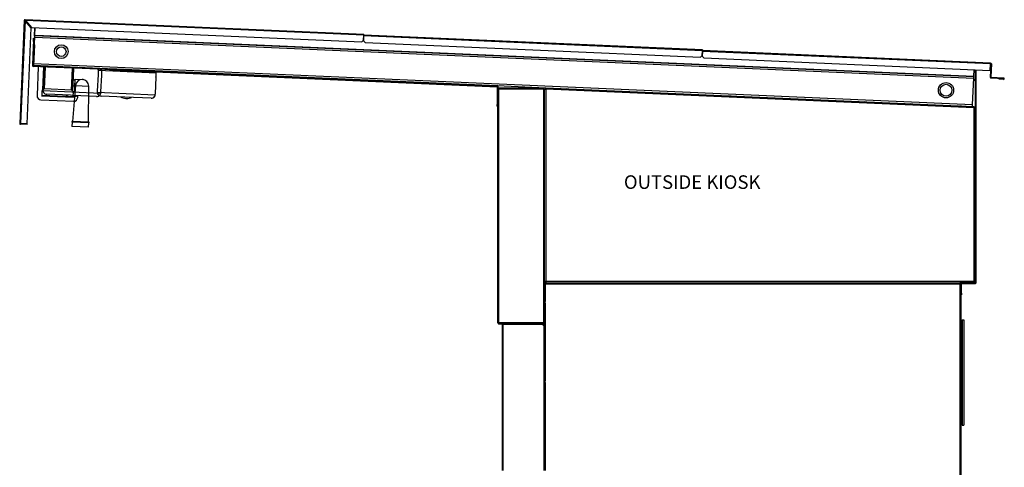
# Model space of a CAD drawing. Units: millimetres. Extents: x 1491 to 1874, y 2326 to 2424.
# Drawn here: x 1733 to 1805, y 2391 to 2424 of the extents above; entities that cross this region are included whole.
import ezdxf

# ---------------------------------------------------------------- set-up
doc = ezdxf.new("R2010")
doc.units = ezdxf.units.MM
doc.linetypes.add('PHANTOMX2', pattern=[127, 63.5, -12.7, 12.7, -12.7, 12.7, -12.7])
for name, color, linetype in [('0045627', 7, 'Continuous'), ('3097157', 7, 'Continuous'), ('3097158', 7, 'Continuous'), ('3101501', 7, 'Continuous'), ('3106969', 7, 'Continuous'), ('3108848', 7, 'Continuous'), ('3114694', 7, 'Continuous'), ('3115200', 7, 'Continuous'), ('3118664', 7, 'Continuous'), ('3118665', 7, 'Continuous'), ('3118666', 7, 'Continuous'), ('3118669', 7, 'Continuous'), ('3120258', 7, 'Continuous'), ('3120259', 7, 'Continuous'), ('3120903', 7, 'Continuous'), ('3120905', 7, 'Continuous'), ('3124760', 7, 'Continuous'), ('3127361', 7, 'Continuous'), ('3127363', 7, 'Continuous'), ('3127365', 7, 'Continuous'), ('3127366', 7, 'Continuous'), ('3132098', 7, 'Continuous'), ('3132099', 7, 'Continuous'), ('3132732', 7, 'Continuous'), ('DV2_Default', 7, 'Continuous'), ('Hussmann_text', 6, 'Continuous'), ('Outline', 7, 'Continuous')]:
    doc.layers.add(name, color=color, linetype=linetype)

msp = doc.modelspace()

# ---------------------------------------------------------------- linework, layer by layer
at = {"layer": '0045627', "color": 7, "linetype": 'Continuous'}
for radius in [0.51, 0.35]:
    msp.add_circle((1735.835, 2421.662), radius, dxfattribs=at)
at = {"layer": '3097157', "color": 7, "linetype": 'Continuous'}
for p in [(1771.454, 2404.712), (1771.454, 2404.638)]:
    msp.add_line(p, (1771.454, 2404.638), dxfattribs=at)
msp.add_arc((1771.392, 2404.638), 0.062, 358.90317, 0, dxfattribs=at)
at = {"layer": '3097158', "color": 7, "linetype": 'Continuous'}
msp.add_line((1768.019, 2403.568), (1768.019, 2404.318), dxfattribs=at)
msp.add_arc((1768.081, 2401.714), 0.062, 262.3953, 270, dxfattribs=at)
at = {"layer": '3101501', "color": 7, "linetype": 'Continuous'}
for p, q in [((1738.56, 2420.296), (1738.546, 2419.985)), ((1738.56, 2420.296), (1741.775, 2420.156)), ((1741.775, 2420.156), (1742.837, 2420.11)), ((1738.546, 2419.975), (1738.492, 2418.744)), ((1738.554, 2419.985), (1738.553, 2419.975)), ((1742.769, 2418.557), (1742.823, 2419.788)), ((1742.816, 2419.788), (1742.816, 2419.799)), ((1742.824, 2419.799), (1742.837, 2420.11)), ((1738.492, 2418.744), (1738.492, 2418.744)), ((1738.493, 2418.663), (1742.762, 2418.477)), ((1740.522, 2418.311), (1738.782, 2418.386)), ((1742.45, 2418.226), (1740.522, 2418.311)), ((1740.588, 2418.214), (1740.635, 2418.212))]:
    msp.add_line(p, q, dxfattribs=at)
for centre, radius, start, end in [((1738.661, 2420.292), 0.102, 87.5, 177.5), ((1742.736, 2420.114), 0.102, 357.5, 87.5), ((1739.523, 2418.699), 1.031, 177.4983, 182.68699), ((1738.756, 2418.663), 0.264, 182.83034, 215.17523), ((1738.755, 2418.664), 0.263, 180.18109, 212.08457), ((1738.788, 2418.691), 0.304, 213.10614, 268.8939), ((1738.787, 2418.692), 0.305, 216.15614, 269.10856), ((1740.626, 2419.083), 0.87, 240.65915, 267.5), ((1740.673, 2419.081), 0.87, 267.5, 293.50268), ((1742.47, 2418.53), 0.304, 266.10611, 321.89385), ((1742.471, 2418.531), 0.305, 265.89044, 318.83308), ((1742.471, 2418.531), 0.305, 266.39191, 296.08091), ((1742.501, 2418.499), 0.262, 319.72282, 352.24816), ((1742.5, 2418.501), 0.263, 322.9487, 354.78564), ((1741.721, 2418.604), 1.049, 352.38112, 357.41458)]:
    msp.add_arc(centre, radius, start, end, dxfattribs=at)
for centre, major_axis, ratio, start_param, end_param in [((1738.637, 2418.657), (0.145, 0.006), 0.82404, 3.034577, 3.141574), ((1738.637, 2418.657), (0.145, 0.006), 0.82404, 3.141574, 3.143279), ((1738.659, 2418.594), (0.119, 0.083), 0.749455, 3.004405, 3.141389), ((1738.659, 2418.594), (0.119, 0.083), 0.749455, 3.141389, 3.143045), ((1742.59, 2418.423), (-0.112, 0.093), 0.749455, 3.141498, 3.27878), ((1742.59, 2418.423), (-0.112, 0.093), 0.749455, 3.13995, 3.141498), ((1742.617, 2418.483), (-0.144, 0.019), 0.82404, 3.1401, 3.248608)]:
    msp.add_ellipse(centre, major_axis=major_axis, ratio=ratio, start_param=start_param, end_param=end_param, dxfattribs=at)
for points in [[(1738.492, 2418.744), (1738.491, 2418.718), (1738.491, 2418.691), (1738.493, 2418.663)], [(1742.762, 2418.477), (1742.766, 2418.504), (1742.768, 2418.531), (1742.769, 2418.557)]]:
    msp.add_open_spline(points, degree=3, dxfattribs=at)
at = {"layer": '3106969', "color": 7, "linetype": 'Continuous'}
for p, q in [((1734.417, 2418.432), (1734.433, 2418.792)), ((1734.563, 2418.911), (1734.433, 2418.792)), ((1736.611, 2418.822), (1734.563, 2418.911)), ((1736.731, 2418.691), (1736.611, 2418.822)), ((1736.715, 2418.332), (1736.731, 2418.691)), ((1734.415, 2418.382), (1734.417, 2418.432)), ((1736.713, 2418.282), (1734.415, 2418.382)), ((1736.715, 2418.332), (1734.417, 2418.432)), ((1736.713, 2418.282), (1736.715, 2418.332))]:
    msp.add_line(p, q, dxfattribs=at)
at = {"layer": '3108848', "color": 7, "linetype": 'Continuous'}
for p, q in [((1802.134, 2401.596), (1802.233, 2401.596)), ((1802.233, 2401.877), (1802.233, 2394.127)), ((1802.233, 2401.877), (1802.345, 2401.877)), ((1802.345, 2401.877), (1802.345, 2394.127)), ((1802.134, 2394.408), (1802.233, 2394.408)), ((1802.233, 2394.127), (1802.345, 2394.127))]:
    msp.add_line(p, q, dxfattribs=at)
at = {"layer": '3114694', "color": 7, "linetype": 'Continuous'}
for p, q in [((1736.68, 2419.54), (1736.68, 2419.54)), ((1736.717, 2419.58), (1736.863, 2419.574)), ((1736.717, 2419.58), (1736.863, 2419.574)), ((1736.844, 2419.148), (1736.863, 2419.574)), ((1736.863, 2419.574), (1736.866, 2419.636)), ((1736.866, 2419.636), (1737.385, 2419.613)), ((1737.393, 2419.609), (1737.385, 2419.609)), ((1737.393, 2419.609), (1737.385, 2419.609)), ((1736.881, 2419.166), (1736.657, 2416.513)), ((1736.697, 2418.728), (1736.826, 2418.722)), ((1736.697, 2418.728), (1736.826, 2418.722)), ((1736.698, 2419.154), (1736.844, 2419.148)), ((1736.823, 2418.661), (1736.826, 2418.722)), ((1736.826, 2418.722), (1736.844, 2419.148)), ((1736.881, 2419.166), (1737.856, 2419.124)), ((1737.848, 2416.461), (1737.856, 2419.124)), ((1736.839, 2418.66), (1736.823, 2418.661)), ((1736.613, 2416.515), (1736.611, 2416.468)), ((1737.892, 2416.459), (1736.613, 2416.515)), ((1737.89, 2416.412), (1736.611, 2416.468)), ((1736.638, 2416.467), (1736.624, 2416.139)), ((1737.849, 2416.086), (1736.624, 2416.139)), ((1737.849, 2416.086), (1737.863, 2416.413)), ((1737.89, 2416.412), (1737.892, 2416.459))]:
    msp.add_line(p, q, dxfattribs=at)
for centre, radius, start, end in [((1737.364, 2419.125), 0.484, 87.5, 175.17519), ((1737.364, 2419.125), 0.488, 57.59774, 87.5), ((1737.372, 2419.125), 0.484, 359.82481, 87.5)]:
    msp.add_arc(centre, radius, start, end, dxfattribs=at)
at = {"layer": '3115200', "color": 7, "linetype": 'Continuous'}
for p, q in [((1768.383, 2401.568), (1768.321, 2401.568)), ((1768.321, 2401.568), (1768.321, 2390.768)), ((1771.267, 2401.568), (1768.383, 2401.568)), ((1768.383, 2401.568), (1768.383, 2390.768)), ((1771.392, 2401.443), (1771.267, 2401.568)), ((1771.392, 2401.443), (1771.392, 2397.909)), ((1771.392, 2397.909), (1771.392, 2390.768)), ((1771.454, 2397.909), (1771.392, 2397.909))]:
    msp.add_line(p, q, dxfattribs=at)
at = {"layer": '3118664', "color": 7, "linetype": 'Continuous'}
for p, q in [((1733.857, 2423.441), (1733.829, 2422.811)), ((1733.829, 2422.811), (1733.883, 2422.809))]:
    msp.add_line(p, q, dxfattribs=at)
at = {"layer": '3118665', "color": 7, "linetype": 'Continuous'}
for p, q in [((1733.103, 2423.96), (1732.771, 2416.369)), ((1733.164, 2423.933), (1732.833, 2416.366)), ((1733.103, 2423.96), (1733.121, 2423.959)), ((1733.154, 2423.957), (1733.121, 2423.959)), ((1733.627, 2423.427), (1733.164, 2423.933)), ((1733.165, 2423.967), (1733.166, 2424.001)), ((1733.166, 2424.001), (1733.167, 2424.019)), ((1758.129, 2422.929), (1733.167, 2424.019)), ((1758.126, 2422.867), (1733.188, 2423.956)), ((1733.188, 2423.956), (1733.652, 2423.45)), ((1733.318, 2416.345), (1733.627, 2423.427)), ((1733.652, 2423.45), (1757.98, 2422.388)), ((1757.98, 2422.388), (1758.11, 2422.507)), ((1758.11, 2422.507), (1758.126, 2422.867)), ((1758.129, 2422.929), (1758.126, 2422.867)), ((1732.771, 2416.369), (1732.833, 2416.366)), ((1733.315, 2416.283), (1732.83, 2416.304)), ((1733.317, 2416.33), (1732.832, 2416.351)), ((1733.318, 2416.345), (1732.833, 2416.366)), ((1733.315, 2416.283), (1733.317, 2416.33))]:
    msp.add_line(p, q, dxfattribs=at)
for centre, radius, start, end in [((1733.165, 2423.957), 0.062, 87.5, 177.5), ((1733.328, 2424.253), 0.359, 234.8519, 242.82765), ((1733.165, 2423.957), 0.015, 87.5, 177.5), ((1733.354, 2424.022), 0.21, 197.8003, 204.95126), ((1733.084, 2423.774), 0.21, 60.04874, 67.1997), ((1732.856, 2423.82), 0.359, 22.17235, 30.1481), ((1732.833, 2416.366), 0.062, 177.5, 267.5), ((1732.833, 2416.366), 0.015, 177.5, 267.5)]:
    msp.add_arc(centre, radius, start, end, dxfattribs=at)
at = {"layer": '3118666', "color": 7, "linetype": 'Continuous'}
for p, q in [((1758.121, 2422.82), (1758.105, 2422.461)), ((1758.105, 2422.461), (1758.225, 2422.33)), ((1783.098, 2421.73), (1758.121, 2422.82)), ((1783.1, 2421.792), (1758.127, 2422.882)), ((1758.225, 2422.33), (1782.952, 2421.251)), ((1783.082, 2421.37), (1783.098, 2421.73)), ((1783.1, 2421.792), (1783.098, 2421.73)), ((1782.952, 2421.251), (1783.082, 2421.37))]:
    msp.add_line(p, q, dxfattribs=at)
at = {"layer": '3118669', "color": 7, "linetype": 'Continuous'}
for p, q in [((1733.785, 2422.405), (1733.71, 2420.672)), ((1733.832, 2422.403), (1733.757, 2420.67)), ((1733.785, 2422.405), (1733.796, 2422.655)), ((1733.832, 2422.403), (1733.785, 2422.405)), ((1733.796, 2422.655), (1733.843, 2422.653)), ((1733.843, 2422.653), (1733.832, 2422.403)), ((1733.769, 2420.607), (1739.789, 2420.344)), ((1733.771, 2420.654), (1739.791, 2420.391))]:
    msp.add_line(p, q, dxfattribs=at)
for radius in [0.062, 0.015]:
    msp.add_arc((1733.772, 2420.669), radius, 177.5, 267.5, dxfattribs=at)
at = {"layer": '3120258', "color": 7, "linetype": 'Continuous'}
for p, q in [((1768.019, 2401.651), (1768.019, 2401.652)), ((1768.019, 2401.651), (1768.019, 2401.651)), ((1768.066, 2401.651), (1768.081, 2401.651)), ((1768.332, 2401.589), (1768.081, 2401.589)), ((1771.406, 2401.651), (1771.392, 2401.651)), ((1771.453, 2401.651), (1771.454, 2401.651))]:
    msp.add_line(p, q, dxfattribs=at)
for centre, radius, start, end in [((1768.081, 2418.901), 0.015, 90, 176.17745), ((1768.081, 2401.651), 0.062, 180, 270)]:
    msp.add_arc(centre, radius, start, end, dxfattribs=at)
at = {"layer": '3120259', "color": 7, "linetype": 'Continuous'}
for p, q in [((1768.081, 2418.902), (1768.019, 2418.902)), ((1768.07, 2418.913), (1768.037, 2418.946)), ((1768.081, 2418.946), (1768.081, 2418.964)), ((1768.105, 2418.964), (1768.081, 2418.964)), ((1768.081, 2418.946), (1768.081, 2418.902)), ((1771.392, 2418.902), (1768.081, 2418.902)), ((1768.081, 2401.652), (1768.081, 2418.902)), ((1771.392, 2418.964), (1768.105, 2418.964)), ((1771.392, 2418.902), (1771.392, 2418.964)), ((1771.454, 2418.902), (1771.392, 2418.902)), ((1771.392, 2401.652), (1771.392, 2418.902)), ((1771.454, 2404.549), (1771.454, 2418.902)), ((1768.019, 2401.652), (1768.019, 2417.704)), ((1768.081, 2401.652), (1768.019, 2401.652)), ((1768.07, 2401.642), (1768.037, 2401.608)), ((1771.392, 2401.652), (1768.081, 2401.652)), ((1768.081, 2401.652), (1768.081, 2401.608)), ((1768.081, 2401.608), (1768.081, 2401.59)), ((1768.081, 2401.59), (1768.105, 2401.59)), ((1768.105, 2401.59), (1768.383, 2401.59)), ((1771.391, 2401.59), (1771.392, 2401.59)), ((1771.454, 2401.652), (1771.392, 2401.652)), ((1771.392, 2401.59), (1771.392, 2401.652))]:
    msp.add_line(p, q, dxfattribs=at)
for centre, radius, start, end in [((1768.081, 2418.902), 0.062, 135, 180), ((1768.081, 2418.902), 0.062, 90, 135), ((1768.081, 2418.902), 0.015, 135, 180), ((1768.081, 2418.902), 0.015, 90, 135), ((1768.081, 2401.652), 0.062, 180, 225), ((1768.081, 2401.652), 0.062, 225, 270), ((1768.081, 2401.652), 0.015, 180, 225), ((1768.081, 2401.652), 0.015, 225, 270)]:
    msp.add_arc(centre, radius, start, end, dxfattribs=at)
for points in [[(1768.105, 2418.964), (1768.101, 2418.964), (1768.097, 2418.963), (1768.089, 2418.957), (1768.085, 2418.952), (1768.081, 2418.946)], [(1768.081, 2401.608), (1768.085, 2401.603), (1768.089, 2401.598), (1768.097, 2401.592), (1768.101, 2401.59), (1768.105, 2401.59)]]:
    msp.add_open_spline(points, degree=3, knots=[0, 0, 0, 0, 0.5, 0.5, 1, 1, 1, 1], dxfattribs=at)
at = {"layer": '3120903', "color": 7, "linetype": 'Continuous'}
for p, q in [((1739.36, 2420.363), (1767.958, 2419.115)), ((1739.362, 2420.41), (1767.96, 2419.162)), ((1767.972, 2419.1), (1767.972, 2417.769)), ((1768.019, 2419.1), (1768.019, 2417.769)), ((1767.972, 2417.644), (1767.972, 2417.769)), ((1767.972, 2417.769), (1768.019, 2417.769)), ((1768.019, 2417.644), (1767.972, 2417.644)), ((1768.019, 2417.769), (1768.019, 2417.704))]:
    msp.add_line(p, q, dxfattribs=at)
for centre, radius, start, end in [((1767.957, 2419.1), 0.015, 0, 87.5), ((1767.957, 2419.1), 0.062, 0, 87.5), ((1768.034, 2417.644), 0.062, 180, 255.9992)]:
    msp.add_arc(centre, radius, start, end, dxfattribs=at)
at = {"layer": '3120905', "color": 7, "linetype": 'Continuous'}
for p, q in [((1734.488, 2418.842), (1734.561, 2420.531)), ((1734.524, 2418.875), (1734.596, 2420.529)), ((1734.524, 2418.875), (1734.596, 2420.529)), ((1734.646, 2420.527), (1734.576, 2418.91)), ((1736.669, 2420.431), (1734.811, 2420.512)), ((1736.599, 2418.822), (1736.669, 2420.431)), ((1736.647, 2418.782), (1736.719, 2420.428)), ((1736.719, 2420.428), (1736.647, 2418.783)), ((1736.671, 2420.481), (1736.669, 2420.431)), ((1736.669, 2420.431), (1736.719, 2420.428)), ((1736.705, 2420.444), (1736.67, 2420.446)), ((1736.681, 2418.746), (1736.754, 2420.427))]:
    msp.add_line(p, q, dxfattribs=at)
for radius in [0.015, 0.05]:
    msp.add_arc((1736.704, 2420.429), radius, 357.5, 87.5, dxfattribs=at)
at = {"layer": '3124760', "color": 7, "linetype": 'Continuous'}
for p, q in [((1733.886, 2422.875), (1733.911, 2423.439)), ((1733.795, 2420.78), (1733.879, 2422.719)), ((1733.879, 2422.719), (1733.885, 2422.845)), ((1733.879, 2422.719), (1803.082, 2419.697)), ((1733.885, 2422.845), (1733.886, 2422.875)), ((1733.885, 2422.845), (1803.088, 2419.824)), ((1733.885, 2422.845), (1803.088, 2419.824)), ((1733.886, 2422.875), (1734.515, 2422.848)), ((1734.515, 2422.848), (1803.089, 2419.854)), ((1741.065, 2422.532), (1740.44, 2422.559)), ((1753.042, 2422.009), (1752.418, 2422.036)), ((1765.02, 2421.486), (1764.396, 2421.513)), ((1772.577, 2421.156), (1771.952, 2421.183)), ((1733.789, 2420.653), (1733.795, 2420.78)), ((1733.795, 2420.78), (1802.998, 2417.759)), ((1784.555, 2420.633), (1783.93, 2420.66)), ((1796.532, 2420.11), (1795.908, 2420.137)), ((1803.089, 2419.854), (1803.11, 2420.323)), ((1802.284, 2419.859), (1802.143, 2419.865)), ((1802.998, 2417.759), (1803.082, 2419.697)), ((1803.082, 2419.697), (1803.088, 2419.824)), ((1803.088, 2419.824), (1803.089, 2419.854)), ((1767.96, 2419.162), (1771.56, 2419.004)), ((1773.098, 2418.937), (1773.238, 2418.931)), ((1785.076, 2418.414), (1785.216, 2418.408)), ((1795.055, 2417.979), (1795.196, 2417.972)), ((1798.441, 2417.831), (1798.581, 2417.825)), ((1802.038, 2417.674), (1802.178, 2417.668)), ((1802.992, 2417.632), (1802.998, 2417.759))]:
    msp.add_line(p, q, dxfattribs=at)
for radius in [0.563, 0.438]:
    msp.add_circle((1801.042, 2418.815), radius, dxfattribs=at)
at = {"layer": '3127361', "color": 7, "linetype": 'Continuous'}
for q in [(1771.516, 2404.611), (1771.515, 2404.549)]:
    msp.add_line((1771.515, 2404.611), q, dxfattribs=at)
for centre, radius, start, end in [((1771.515, 2404.549), 0.062, 90, 169.9542), ((1771.515, 2404.549), 0.015, 90, 180), ((1802.025, 2404.549), 0.062, 0, 40.77616)]:
    msp.add_arc(centre, radius, start, end, dxfattribs=at)
at = {"layer": '3127363', "color": 7, "linetype": 'Continuous'}
for p, q in [((1768.383, 2401.616), (1771.391, 2401.616)), ((1768.383, 2401.569), (1768.383, 2401.616)), ((1768.383, 2401.569), (1771.391, 2401.569)), ((1771.391, 2401.569), (1771.391, 2401.616)), ((1771.406, 2401.631), (1771.406, 2401.652)), ((1771.453, 2401.652), (1771.453, 2401.631))]:
    msp.add_line(p, q, dxfattribs=at)
for centre, radius, start, end in [((1768.383, 2401.554), 0.062, 144.50406, 166.99745), ((1768.383, 2401.554), 0.015, 90, 111.56873), ((1771.391, 2401.631), 0.062, 270, 0), ((1771.391, 2401.631), 0.015, 273.63325, 0)]:
    msp.add_arc(centre, radius, start, end, dxfattribs=at)
at = {"layer": '3127365', "color": 7, "linetype": 'Continuous'}
for p, q in [((1803.199, 2420.32), (1803.199, 2419.627)), ((1803.234, 2420.318), (1803.234, 2419.627)), ((1803.199, 2419.627), (1803.234, 2419.627)), ((1803.199, 2419.502), (1803.199, 2419.627)), ((1803.199, 2419.502), (1803.199, 2404.597)), ((1803.234, 2419.502), (1803.199, 2419.502)), ((1803.234, 2419.627), (1803.234, 2419.502)), ((1803.234, 2419.502), (1803.234, 2404.597)), ((1802.148, 2403.855), (1802.148, 2404.532)), ((1802.183, 2403.855), (1802.183, 2404.532)), ((1803.184, 2404.582), (1802.198, 2404.582)), ((1803.184, 2404.547), (1802.198, 2404.547)), ((1802.148, 2403.73), (1802.148, 2403.855)), ((1802.183, 2403.73), (1802.148, 2403.73)), ((1802.183, 2403.855), (1802.183, 2403.73))]:
    msp.add_line(p, q, dxfattribs=at)
for centre, radius, start, end in [((1802.198, 2404.532), 0.05, 90, 180), ((1802.198, 2404.532), 0.015, 90, 180), ((1803.184, 2404.597), 0.05, 270, 0), ((1803.184, 2404.597), 0.015, 270, 0)]:
    msp.add_arc(centre, radius, start, end, dxfattribs=at)
at = {"layer": '3127366', "color": 7, "linetype": 'Continuous'}
for p, q in [((1783.096, 2421.683), (1783.08, 2421.323)), ((1804.324, 2420.756), (1783.096, 2421.683)), ((1804.326, 2420.818), (1783.098, 2421.745)), ((1783.08, 2421.323), (1783.199, 2421.193)), ((1783.199, 2421.193), (1804.302, 2420.271)), ((1804.339, 2420.755), (1804.296, 2419.771)), ((1804.302, 2420.271), (1804.324, 2420.756)), ((1804.326, 2420.818), (1804.324, 2420.756)), ((1804.385, 2420.753), (1804.343, 2419.769)), ((1805.292, 2419.666), (1804.355, 2419.707)), ((1805.294, 2419.713), (1804.357, 2419.753)), ((1804.962, 2419.633), (1804.964, 2419.68)), ((1805.29, 2419.619), (1804.962, 2419.633)), ((1805.292, 2419.665), (1804.964, 2419.68))]:
    msp.add_line(p, q, dxfattribs=at)
for centre, radius, start, end in [((1804.324, 2420.756), 0.015, 357.5, 87.5), ((1804.324, 2420.756), 0.062, 357.5, 87.5), ((1804.358, 2419.768), 0.062, 177.5, 267.5), ((1804.358, 2419.768), 0.015, 177.5, 267.5), ((1805.292, 2419.666), 0.0471, 267.5, 87.5), ((1805.292, 2419.666), 0.0000787, 267.5, 87.5)]:
    msp.add_arc(centre, radius, start, end, dxfattribs=at)
at = {"layer": '3132098', "color": 7, "linetype": 'Continuous'}
for p, q in [((1771.454, 2404.549), (1771.501, 2404.549)), ((1771.454, 2390.768), (1771.454, 2404.549)), ((1771.501, 2390.768), (1771.501, 2404.549)), ((1771.501, 2404.549), (1771.516, 2404.549)), ((1771.516, 2404.611), (1802.071, 2404.611)), ((1771.516, 2404.611), (1771.516, 2404.564)), ((1771.516, 2404.564), (1802.071, 2404.564)), ((1771.516, 2404.564), (1771.516, 2404.549)), ((1771.516, 2403.237), (1771.516, 2404.549)), ((1771.516, 2404.549), (1802.071, 2404.549)), ((1802.071, 2404.611), (1802.071, 2404.564)), ((1802.071, 2404.564), (1802.071, 2404.549)), ((1802.071, 2404.549), (1802.071, 2330.629)), ((1802.071, 2404.549), (1802.086, 2404.549)), ((1802.133, 2404.549), (1802.086, 2404.549)), ((1802.086, 2404.549), (1802.086, 2330.629)), ((1802.133, 2404.549), (1802.133, 2330.629)), ((1771.516, 2397.392), (1771.516, 2403.105)), ((1771.516, 2390.768), (1771.516, 2397.261))]:
    msp.add_line(p, q, dxfattribs=at)
at = {"layer": '3132099', "color": 7, "linetype": 'Continuous'}
for p, q in [((1802.087, 2404.549), (1802.087, 2404.596)), ((1802.087, 2404.596), (1802.134, 2404.596)), ((1802.134, 2404.409), (1802.133, 2404.409)), ((1802.134, 2404.596), (1802.134, 2404.409)), ((1802.134, 2404.409), (1802.134, 2402.846)), ((1802.133, 2402.846), (1802.134, 2402.846)), ((1802.134, 2402.846), (1802.134, 2332.332)), ((1802.134, 2400.446), (1802.134, 2400.259)), ((1802.134, 2395.746), (1802.134, 2395.559))]:
    msp.add_line(p, q, dxfattribs=at)
at = {"layer": '3132732', "color": 7, "linetype": 'Continuous'}
for p, q in [((1771.454, 2418.903), (1771.555, 2418.903)), ((1771.454, 2418.902), (1771.454, 2418.903)), ((1771.555, 2418.903), (1771.56, 2419.004)), ((1771.555, 2418.903), (1771.555, 2404.712)), ((1803.098, 2417.526), (1771.555, 2418.903)), ((1771.56, 2419.004), (1803.102, 2417.627)), ((1803.102, 2417.627), (1803.098, 2417.526)), ((1803.098, 2417.526), (1803.098, 2404.712)), ((1803.098, 2417.526), (1803.199, 2417.526)), ((1771.555, 2404.712), (1771.454, 2404.712)), ((1803.098, 2404.712), (1771.555, 2404.712)), ((1771.555, 2404.712), (1771.555, 2404.611)), ((1803.098, 2404.611), (1802.071, 2404.611)), ((1803.098, 2404.712), (1803.098, 2404.611)), ((1803.199, 2404.712), (1803.098, 2404.712))]:
    msp.add_line(p, q, dxfattribs=at)
at = {"layer": 'DV2_Default', "color": 7, "linetype": 'Continuous'}
for p, q in [((1733.731, 2420.629), (1733.792, 2422.029)), ((1733.778, 2420.627), (1733.839, 2422.027)), ((1733.792, 2422.029), (1733.8, 2422.217)), ((1733.839, 2422.027), (1733.792, 2422.029)), ((1733.859, 2422.152), (1733.793, 2420.626)), ((1733.8, 2422.217), (1733.847, 2422.215)), ((1733.847, 2422.215), (1733.839, 2422.027)), ((1733.859, 2422.152), (1733.862, 2422.214)), ((1733.729, 2420.583), (1733.731, 2420.629)), ((1733.749, 2420.582), (1733.729, 2420.583)), ((1734.811, 2420.52), (1733.79, 2420.564)), ((1733.793, 2420.626), (1733.792, 2420.611)), ((1736.261, 2420.504), (1733.792, 2420.611)), ((1734.143, 2420.549), (1734.05, 2418.418)), ((1734.554, 2420.531), (1734.536, 2420.119)), ((1739.593, 2420.358), (1736.261, 2420.504)), ((1739.591, 2420.311), (1736.275, 2420.456)), ((1738.813, 2419.932), (1738.827, 2420.243)), ((1738.814, 2419.932), (1738.827, 2420.243)), ((1738.827, 2420.243), (1738.827, 2420.243)), ((1739.379, 2420.32), (1767.977, 2419.072)), ((1739.381, 2420.367), (1767.979, 2419.119)), ((1734.535, 2420.108), (1734.482, 2418.877)), ((1734.543, 2420.118), (1734.543, 2420.108)), ((1738.759, 2418.691), (1738.813, 2419.921)), ((1738.759, 2418.688), (1738.813, 2419.921)), ((1738.805, 2419.922), (1738.806, 2419.932)), ((1738.806, 2419.922), (1738.806, 2419.932)), ((1738.814, 2419.932), (1738.813, 2419.932)), ((1738.813, 2419.921), (1738.813, 2419.921)), ((1734.482, 2418.797), (1738.751, 2418.61)), ((1734.336, 2418.105), (1736.734, 2418.001)), ((1736.511, 2418.444), (1734.771, 2418.52)), ((1736.699, 2418.436), (1736.511, 2418.444)), ((1736.578, 2418.347), (1736.624, 2418.345)), ((1738.439, 2418.36), (1736.699, 2418.436)), ((1737.047, 2418.287), (1737.052, 2418.415)), ((1738.44, 2418.36), (1738.439, 2418.36))]:
    msp.add_line(p, q, dxfattribs=at)
for centre, radius, start, end in [((1733.859, 2422.152), 0.015, 87.5, 177.5), ((1733.859, 2422.152), 0.062, 87.5, 101.5008), ((1733.793, 2420.626), 0.062, 177.5, 267.5), ((1733.793, 2420.626), 0.015, 177.5, 267.5), ((1738.725, 2420.247), 0.102, 357.5, 87.5), ((1738.726, 2420.247), 0.102, 357.5, 87.5), ((1734.746, 2418.798), 0.264, 180.26503, 212.00063), ((1734.349, 2418.405), 0.3, 177.5, 267.5), ((1734.778, 2418.826), 0.307, 213.33242, 268.66761), ((1736.616, 2419.216), 0.87, 240.65915, 267.5), ((1736.662, 2419.214), 0.87, 267.5, 294.34085), ((1736.747, 2418.3), 0.3, 267.5, 357.5), ((1738.459, 2418.666), 0.307, 266.33238, 321.66758), ((1738.489, 2418.634), 0.263, 322.9487, 354.78564)]:
    msp.add_arc(centre, radius, start, end, dxfattribs=at)
for points in [[(1734.482, 2418.878), (1734.48, 2418.851), (1734.481, 2418.824), (1734.482, 2418.797)], [(1738.751, 2418.61), (1738.755, 2418.637), (1738.758, 2418.664), (1738.759, 2418.69)], [(1738.76, 2418.695), (1738.759, 2418.667), (1738.756, 2418.639), (1738.752, 2418.61)]]:
    msp.add_open_spline(points, degree=3, dxfattribs=at)
at = {"layer": 'Outline', "linetype": 'PHANTOMX2'}
msp.add_line((1734.811, 2420.52), (1734.811, 2420.512), dxfattribs=at)

# ---------------------------------------------------------------- texts
at = {"layer": 'Hussmann_text', "insert": (1787.366, 2411.229), "char_height": 1.00031, "attachment_point": 9}
msp.add_mtext('OUTSIDE KIOSK', dxfattribs=at)

doc.saveas('drawing.dxf')
